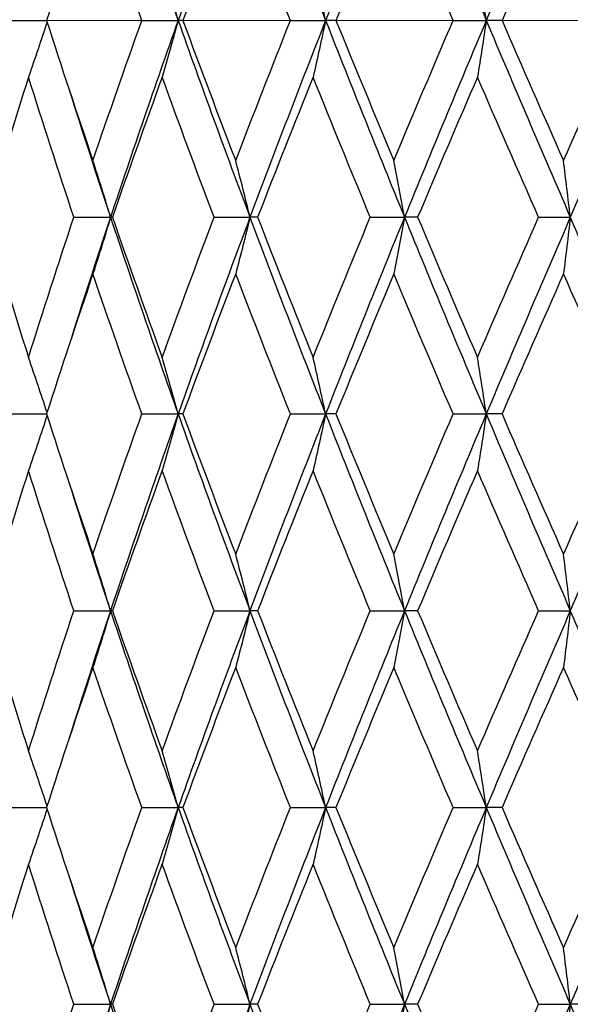
# Model space of a CAD drawing. Units: millimetres. Extents: x 24 to 867, y 24 to 606.
# Drawn here: x 656 to 661, y 216 to 224 of the extents above; entities that cross this region are included whole.
import ezdxf

# ---------------------------------------------------------------- set-up
doc = ezdxf.new("R2010")
doc.units = ezdxf.units.MM
doc.header["$LTSCALE"] = 3
doc.layers.add('Dimension (ISO)', color=7, linetype='Continuous', lineweight=18, true_color=0x00003f)
doc.layers.add('Visible (ISO)', color=7, linetype='Continuous', lineweight=25, true_color=0x00003f)
doc.styles.add('Samuel Heath (ISO)', font='tahoma.ttf')
doc.dimstyles.new('Samuel Heath (ISO)', dxfattribs={"dimscale": 3, "dimtxt": 3, "dimasz": 2.5, "dimexe": 1, "dimexo": 1.5, "dimgap": 0.762, "dimtad": 0, "dimtih": 1, "dimtoh": 1, "dimrnd": 1e-08, "dimzin": 0, "dimdsep": 46, "dimtxsty": 'Samuel Heath (ISO)', "dimcen": 0.09, "dimdle": 10, "dimclrd": 256, "dimclre": 256, "dimclrt": 256, "dimazin": 0, "dimtfac": 1, "dimtmove": 0, "dimatfit": 3, "dimfxl": 0, "dimtolj": 1, "dimtzin": 0, "dimlwd": 15, "dimlwe": 15, "dimarcsym": 0})

# ---------------------------------------------------------------- blocks, each defined once
blk = doc.blocks.new('*D7')
at = {"layer": 'Defpoints', "color": 0, "transparency": 16777216}
for p in [(671.5684, 223.5412), (470.8184, 113.5412), (574.8184, 113.5412)]:
    blk.add_point(p, dxfattribs=at)
at = {"layer": 'Dimension (ISO)', "color": 176, "lineweight": 15, "true_color": 0x000080, "transparency": 16777216}
for p, q in [((667.0684, 223.5412), (467.8184, 223.5412)), ((470.8184, 216.0412), (470.8184, 175.5115)), ((470.8184, 121.0412), (470.8184, 161.5708)), ((570.3184, 113.5412), (467.8184, 113.5412))]:
    blk.add_line(p, q, dxfattribs=at)
at = {"layer": 'Dimension (ISO)', "color": 176, "true_color": 0x000080, "transparency": 16777216}
for points in [[(469.5684, 216.0412), (472.0684, 216.0412), (470.8184, 223.5412)], [(469.5684, 121.0412), (472.0684, 121.0412), (470.8184, 113.5412)]]:
    blk.add_solid(points, dxfattribs=at)
at = {"layer": 'Dimension (ISO)', "color": 176, "lineweight": 18, "true_color": 0x000080, "transparency": 16777216, "insert": (470.8184, 173.2255), "char_height": 9, "attachment_point": 2, "style": 'Samuel Heath (ISO)'}
blk.add_mtext('\\A1;110.00', dxfattribs=at)
blk = doc.blocks.new('*D8')
at = {"layer": 'Defpoints', "color": 0, "transparency": 16777216}
for p in [(502.8184, 291.0775), (502.8184, 217.5412), (722.8184, 217.5412)]:
    blk.add_point(p, dxfattribs=at)
at = {"layer": 'Dimension (ISO)', "color": 176, "lineweight": 15, "true_color": 0x000080, "transparency": 16777216}
for p, q in [((502.8184, 222.0412), (502.8184, 294.0775)), ((722.8184, 222.0412), (722.8184, 294.0775)), ((510.3184, 291.0775), (592.345, 291.0775)), ((715.3184, 291.0775), (633.2918, 291.0775))]:
    blk.add_line(p, q, dxfattribs=at)
at = {"layer": 'Dimension (ISO)', "color": 176, "true_color": 0x000080, "transparency": 16777216}
for points in [[(510.3184, 292.3275), (510.3184, 289.8275), (502.8184, 291.0775)], [(715.3184, 292.3275), (715.3184, 289.8275), (722.8184, 291.0775)]]:
    blk.add_solid(points, dxfattribs=at)
at = {"layer": 'Dimension (ISO)', "color": 176, "lineweight": 18, "true_color": 0x000080, "transparency": 16777216, "insert": (612.8184, 295.7648), "char_height": 9, "attachment_point": 2, "style": 'Samuel Heath (ISO)'}
blk.add_mtext('\\A1;220.00', dxfattribs=at)
blk = doc.blocks.new('*D16')
at = {"layer": 'Defpoints', "color": 0, "transparency": 16777216}
for p in [(662.8184, 272.7692), (662.8184, 261.0788), (562.8184, 203.2412)]:
    blk.add_point(p, dxfattribs=at)
at = {"layer": 'Dimension (ISO)', "color": 176, "lineweight": 15, "true_color": 0x000080, "transparency": 16777216}
for p, q in [((562.8184, 207.7412), (562.8184, 275.7692)), ((662.8184, 265.5788), (662.8184, 275.7692)), ((570.3184, 272.7692), (592.6986, 272.7692)), ((655.3184, 272.7692), (632.9382, 272.7692))]:
    blk.add_line(p, q, dxfattribs=at)
at = {"layer": 'Dimension (ISO)', "color": 176, "true_color": 0x000080, "transparency": 16777216}
for points in [[(570.3184, 274.0192), (570.3184, 271.5192), (562.8184, 272.7692)], [(655.3184, 274.0192), (655.3184, 271.5192), (662.8184, 272.7692)]]:
    blk.add_solid(points, dxfattribs=at)
at = {"layer": 'Dimension (ISO)', "color": 176, "lineweight": 18, "true_color": 0x000080, "transparency": 16777216, "insert": (612.8184, 277.4536), "char_height": 9, "attachment_point": 2, "style": 'Samuel Heath (ISO)'}
blk.add_mtext('\\A1;100.00', dxfattribs=at)

msp = doc.modelspace()

# ---------------------------------------------------------------- linework, layer by layer
at = {"layer": 'Visible (ISO)'}
for p, q in [((656.3306, 223.5412), (656.6026, 223.5412)), ((657.329, 223.5412), (657.6063, 223.5412)), ((657.6425, 223.5412), (657.6063, 223.5412)), ((658.4625, 223.5412), (658.7307, 223.5412)), ((658.8099, 223.5412), (658.7307, 223.5412)), ((659.7033, 223.5412), (659.9558, 223.5412)), ((660.076, 223.5412), (659.9558, 223.5412)), ((656.8113, 222.0412), (657.0906, 222.0412)), ((657.105, 222.0412), (657.0906, 222.0412)), ((657.8805, 222.0412), (658.1541, 222.0412)), ((658.212, 222.0412), (658.1541, 222.0412)), ((659.0713, 222.0412), (659.3325, 222.0412)), ((659.4325, 222.0412), (659.3325, 222.0412)), ((660.3544, 222.0412), (660.5968, 222.0412)), ((656.3306, 220.5412), (656.6026, 220.5412)), ((657.329, 220.5412), (657.6063, 220.5412)), ((657.6425, 220.5412), (657.6063, 220.5412)), ((658.4625, 220.5412), (658.7307, 220.5412)), ((658.8099, 220.5412), (658.7307, 220.5412)), ((659.7033, 220.5412), (659.9558, 220.5412)), ((660.076, 220.5412), (659.9558, 220.5412)), ((656.8113, 219.0412), (657.0906, 219.0412)), ((657.105, 219.0412), (657.0906, 219.0412)), ((657.8805, 219.0412), (658.1541, 219.0412)), ((658.212, 219.0412), (658.1541, 219.0412)), ((659.0713, 219.0412), (659.3325, 219.0412)), ((659.4325, 219.0412), (659.3325, 219.0412)), ((660.3544, 219.0412), (660.5968, 219.0412)), ((656.3306, 217.5412), (656.6026, 217.5412)), ((657.329, 217.5412), (657.6063, 217.5412)), ((657.6425, 217.5412), (657.6063, 217.5412)), ((658.4625, 217.5412), (658.7307, 217.5412)), ((658.8099, 217.5412), (658.7307, 217.5412)), ((659.7033, 217.5412), (659.9558, 217.5412)), ((660.076, 217.5412), (659.9558, 217.5412)), ((656.8113, 216.0412), (657.0906, 216.0412)), ((657.105, 216.0412), (657.0906, 216.0412)), ((657.8805, 216.0412), (658.1541, 216.0412)), ((658.212, 216.0412), (658.1541, 216.0412)), ((659.0713, 216.0412), (659.3325, 216.0412)), ((659.4325, 216.0412), (659.3325, 216.0412)), ((660.3544, 216.0412), (660.5968, 216.0412)), ((660.7363, 216.0412), (660.5968, 216.0412))]:
    msp.add_line(p, q, dxfattribs=at)
for points in [[(657.0906, 225.0412), (657.2568, 224.5412), (657.4289, 224.0412), (657.6063, 223.5412)], [(658.1541, 225.0412), (657.9665, 224.5412), (657.7837, 224.0412), (657.6063, 223.5412)], [(658.1541, 225.0412), (658.3417, 224.5412), (658.5341, 224.0412), (658.7307, 223.5412)], [(659.3325, 225.0412), (659.1281, 224.5412), (658.9273, 224.0412), (658.7307, 223.5412)], [(659.3325, 225.0412), (659.5369, 224.5412), (659.7449, 224.0412), (659.9558, 223.5412)], [(660.5968, 225.0412), (660.3806, 224.5412), (660.1667, 224.0412), (659.9558, 223.5412)], [(660.5968, 225.0412), (660.8129, 224.5412), (661.0313, 224.0412), (661.2514, 223.5412)], [(656.9566, 224.6095), (656.8355, 224.2534), (656.7174, 223.8973), (656.6026, 223.5412)], [(657.329, 223.5412), (657.2019, 223.8973), (657.0778, 224.2534), (656.9566, 224.6095)], [(658.045, 224.6095), (657.9083, 224.2534), (657.7741, 223.8973), (657.6425, 223.5412)], [(658.4625, 223.5412), (658.321, 223.8973), (658.1818, 224.2534), (658.045, 224.6095)], [(659.251, 224.6095), (659.102, 224.2534), (658.9549, 223.8973), (658.8099, 223.5412)], [(659.7033, 223.5412), (659.5508, 223.8973), (659.4, 224.2534), (659.251, 224.6095)], [(660.5448, 224.6095), (660.3872, 224.2534), (660.2309, 223.8973), (660.076, 223.5412)], [(661.0207, 223.5412), (660.8611, 223.8973), (660.7023, 224.2534), (660.5448, 224.6095)], [(656.6026, 223.5412), (656.7174, 223.1851), (656.8355, 222.829), (656.9566, 222.4729)], [(656.9566, 222.4729), (657.0778, 222.829), (657.2019, 223.1851), (657.329, 223.5412)], [(657.6063, 223.5412), (657.4289, 223.0412), (657.2568, 222.5412), (657.0906, 222.0412)], [(657.6063, 223.5412), (657.7837, 223.0412), (657.9665, 222.5412), (658.1541, 222.0412)], [(657.6425, 223.5412), (657.7741, 223.1851), (657.9083, 222.829), (658.045, 222.4729)], [(658.045, 222.4729), (658.1818, 222.829), (658.321, 223.1851), (658.4625, 223.5412)], [(658.7307, 223.5412), (658.5341, 223.0412), (658.3417, 222.5412), (658.1541, 222.0412)], [(658.7307, 223.5412), (658.9273, 223.0412), (659.1281, 222.5412), (659.3325, 222.0412)], [(658.8099, 223.5412), (658.9549, 223.1851), (659.102, 222.829), (659.251, 222.4729)], [(659.251, 222.4729), (659.4, 222.829), (659.5508, 223.1851), (659.7033, 223.5412)], [(659.9558, 223.5412), (659.7449, 223.0412), (659.5369, 222.5412), (659.3325, 222.0412)], [(659.9558, 223.5412), (660.1667, 223.0412), (660.3806, 222.5412), (660.5968, 222.0412)], [(660.076, 223.5412), (660.2309, 223.1851), (660.3872, 222.829), (660.5448, 222.4729)], [(660.5448, 222.4729), (660.7023, 222.829), (660.8611, 223.1851), (661.0207, 223.5412)], [(661.2514, 223.5412), (661.0313, 223.0412), (660.8129, 222.5412), (660.5968, 222.0412)], [(656.465, 223.1095), (656.3528, 222.7534), (656.244, 222.3973), (656.1386, 222.0412)], [(656.8113, 222.0412), (656.6927, 222.3973), (656.5772, 222.7534), (656.465, 223.1095)], [(657.4844, 223.1095), (657.3551, 222.7534), (657.2285, 222.3973), (657.105, 222.0412)], [(657.8805, 222.0412), (657.7458, 222.3973), (657.6137, 222.7534), (657.4844, 223.1095)], [(658.6351, 223.1095), (658.4918, 222.7534), (658.3507, 222.3973), (658.212, 222.0412)], [(659.0713, 222.0412), (658.9239, 222.3973), (658.7784, 222.7534), (658.6351, 223.1095)], [(659.8889, 223.1095), (659.7351, 222.7534), (659.5829, 222.3973), (659.4325, 222.0412)], [(660.3544, 222.0412), (660.1978, 222.3973), (660.0426, 222.7534), (659.8889, 223.1095)], [(656.7726, 223.0209), (656.876, 222.6943), (656.9821, 222.3678), (657.0906, 222.0412)], [(656.1386, 222.0412), (656.244, 221.6851), (656.3528, 221.329), (656.465, 220.9729)], [(656.465, 220.9729), (656.5772, 221.329), (656.6927, 221.6851), (656.8113, 222.0412)], [(657.0906, 222.0412), (656.9821, 221.7146), (656.876, 221.388), (656.7726, 221.0614)], [(657.0906, 222.0412), (657.2568, 221.5412), (657.4289, 221.0412), (657.6063, 220.5412)], [(657.105, 222.0412), (657.2285, 221.6851), (657.3551, 221.329), (657.4844, 220.9729)], [(657.4844, 220.9729), (657.6137, 221.329), (657.7458, 221.6851), (657.8805, 222.0412)], [(658.1541, 222.0412), (657.9665, 221.5412), (657.7837, 221.0412), (657.6063, 220.5412)], [(658.1541, 222.0412), (658.3417, 221.5412), (658.5341, 221.0412), (658.7307, 220.5412)], [(658.212, 222.0412), (658.3507, 221.6851), (658.4918, 221.329), (658.6351, 220.9729)], [(658.6351, 220.9729), (658.7784, 221.329), (658.9239, 221.6851), (659.0713, 222.0412)], [(659.3325, 222.0412), (659.1281, 221.5412), (658.9273, 221.0412), (658.7307, 220.5412)], [(659.3325, 222.0412), (659.5369, 221.5412), (659.7449, 221.0412), (659.9558, 220.5412)], [(659.4325, 222.0412), (659.5829, 221.6851), (659.7351, 221.329), (659.8889, 220.9729)], [(659.8889, 220.9729), (660.0426, 221.329), (660.1978, 221.6851), (660.3544, 222.0412)], [(660.5968, 222.0412), (660.3806, 221.5412), (660.1667, 221.0412), (659.9558, 220.5412)], [(660.5968, 222.0412), (660.8129, 221.5412), (661.0313, 221.0412), (661.2514, 220.5412)], [(656.9566, 221.6095), (656.8355, 221.2534), (656.7174, 220.8973), (656.6026, 220.5412)], [(657.329, 220.5412), (657.2019, 220.8973), (657.0778, 221.2534), (656.9566, 221.6095)], [(658.045, 221.6095), (657.9083, 221.2534), (657.7741, 220.8973), (657.6425, 220.5412)], [(658.4625, 220.5412), (658.321, 220.8973), (658.1818, 221.2534), (658.045, 221.6095)], [(659.251, 221.6095), (659.102, 221.2534), (658.9549, 220.8973), (658.8099, 220.5412)], [(659.7033, 220.5412), (659.5508, 220.8973), (659.4, 221.2534), (659.251, 221.6095)], [(660.5448, 221.6095), (660.3872, 221.2534), (660.2309, 220.8973), (660.076, 220.5412)], [(661.0207, 220.5412), (660.8611, 220.8973), (660.7023, 221.2534), (660.5448, 221.6095)], [(656.6026, 220.5412), (656.7174, 220.1851), (656.8355, 219.829), (656.9566, 219.4729)], [(656.9566, 219.4729), (657.0778, 219.829), (657.2019, 220.1851), (657.329, 220.5412)], [(657.6063, 220.5412), (657.4289, 220.0412), (657.2568, 219.5412), (657.0906, 219.0412)], [(657.6063, 220.5412), (657.7837, 220.0412), (657.9665, 219.5412), (658.1541, 219.0412)], [(657.6425, 220.5412), (657.7741, 220.1851), (657.9083, 219.829), (658.045, 219.4729)], [(658.045, 219.4729), (658.1818, 219.829), (658.321, 220.1851), (658.4625, 220.5412)], [(658.7307, 220.5412), (658.5341, 220.0412), (658.3417, 219.5412), (658.1541, 219.0412)], [(658.7307, 220.5412), (658.9273, 220.0412), (659.1281, 219.5412), (659.3325, 219.0412)], [(658.8099, 220.5412), (658.9549, 220.1851), (659.102, 219.829), (659.251, 219.4729)], [(659.251, 219.4729), (659.4, 219.829), (659.5508, 220.1851), (659.7033, 220.5412)], [(659.9558, 220.5412), (659.7449, 220.0412), (659.5369, 219.5412), (659.3325, 219.0412)], [(659.9558, 220.5412), (660.1667, 220.0412), (660.3806, 219.5412), (660.5968, 219.0412)], [(660.076, 220.5412), (660.2309, 220.1851), (660.3872, 219.829), (660.5448, 219.4729)], [(660.5448, 219.4729), (660.7023, 219.829), (660.8611, 220.1851), (661.0207, 220.5412)], [(661.2514, 220.5412), (661.0313, 220.0412), (660.8129, 219.5412), (660.5968, 219.0412)], [(656.465, 220.1095), (656.3528, 219.7534), (656.244, 219.3973), (656.1386, 219.0412)], [(656.8113, 219.0412), (656.6927, 219.3973), (656.5772, 219.7534), (656.465, 220.1095)], [(657.4844, 220.1095), (657.3551, 219.7534), (657.2285, 219.3973), (657.105, 219.0412)], [(657.8805, 219.0412), (657.7458, 219.3973), (657.6137, 219.7534), (657.4844, 220.1095)], [(658.6351, 220.1095), (658.4918, 219.7534), (658.3507, 219.3973), (658.212, 219.0412)], [(659.0713, 219.0412), (658.9239, 219.3973), (658.7784, 219.7534), (658.6351, 220.1095)], [(659.8889, 220.1095), (659.7351, 219.7534), (659.5829, 219.3973), (659.4325, 219.0412)], [(660.3544, 219.0412), (660.1978, 219.3973), (660.0426, 219.7534), (659.8889, 220.1095)], [(656.7726, 220.0209), (656.876, 219.6943), (656.9821, 219.3678), (657.0906, 219.0412)], [(656.1386, 219.0412), (656.244, 218.6851), (656.3528, 218.329), (656.465, 217.9729)], [(656.465, 217.9729), (656.5772, 218.329), (656.6927, 218.6851), (656.8113, 219.0412)], [(657.0906, 219.0412), (656.9821, 218.7146), (656.876, 218.388), (656.7726, 218.0614)], [(657.0906, 219.0412), (657.2568, 218.5412), (657.4289, 218.0412), (657.6063, 217.5412)], [(657.105, 219.0412), (657.2285, 218.6851), (657.3551, 218.329), (657.4844, 217.9729)], [(657.4844, 217.9729), (657.6137, 218.329), (657.7458, 218.6851), (657.8805, 219.0412)], [(658.1541, 219.0412), (657.9665, 218.5412), (657.7837, 218.0412), (657.6063, 217.5412)], [(658.1541, 219.0412), (658.3417, 218.5412), (658.5341, 218.0412), (658.7307, 217.5412)], [(658.212, 219.0412), (658.3507, 218.6851), (658.4918, 218.329), (658.6351, 217.9729)], [(658.6351, 217.9729), (658.7784, 218.329), (658.9239, 218.6851), (659.0713, 219.0412)], [(659.3325, 219.0412), (659.1281, 218.5412), (658.9273, 218.0412), (658.7307, 217.5412)], [(659.3325, 219.0412), (659.5369, 218.5412), (659.7449, 218.0412), (659.9558, 217.5412)], [(659.4325, 219.0412), (659.5829, 218.6851), (659.7351, 218.329), (659.8889, 217.9729)], [(659.8889, 217.9729), (660.0426, 218.329), (660.1978, 218.6851), (660.3544, 219.0412)], [(660.5968, 219.0412), (660.3806, 218.5412), (660.1667, 218.0412), (659.9558, 217.5412)], [(660.5968, 219.0412), (660.8129, 218.5412), (661.0313, 218.0412), (661.2514, 217.5412)], [(656.9566, 218.6095), (656.8355, 218.2534), (656.7174, 217.8973), (656.6026, 217.5412)], [(657.329, 217.5412), (657.2019, 217.8973), (657.0778, 218.2534), (656.9566, 218.6095)], [(658.045, 218.6095), (657.9083, 218.2534), (657.7741, 217.8973), (657.6425, 217.5412)], [(658.4625, 217.5412), (658.321, 217.8973), (658.1818, 218.2534), (658.045, 218.6095)], [(659.251, 218.6095), (659.102, 218.2534), (658.9549, 217.8973), (658.8099, 217.5412)], [(659.7033, 217.5412), (659.5508, 217.8973), (659.4, 218.2534), (659.251, 218.6095)], [(660.5448, 218.6095), (660.3872, 218.2534), (660.2309, 217.8973), (660.076, 217.5412)], [(661.0207, 217.5412), (660.8611, 217.8973), (660.7023, 218.2534), (660.5448, 218.6095)], [(656.6026, 217.5412), (656.7174, 217.1851), (656.8355, 216.829), (656.9566, 216.4729)], [(656.9566, 216.4729), (657.0778, 216.829), (657.2019, 217.1851), (657.329, 217.5412)], [(657.6063, 217.5412), (657.4289, 217.0412), (657.2568, 216.5412), (657.0906, 216.0412)], [(657.6063, 217.5412), (657.7837, 217.0412), (657.9665, 216.5412), (658.1541, 216.0412)], [(657.6425, 217.5412), (657.7741, 217.1851), (657.9083, 216.829), (658.045, 216.4729)], [(658.045, 216.4729), (658.1818, 216.829), (658.321, 217.1851), (658.4625, 217.5412)], [(658.7307, 217.5412), (658.5341, 217.0412), (658.3417, 216.5412), (658.1541, 216.0412)], [(658.7307, 217.5412), (658.9273, 217.0412), (659.1281, 216.5412), (659.3325, 216.0412)], [(658.8099, 217.5412), (658.9549, 217.1851), (659.102, 216.829), (659.251, 216.4729)], [(659.251, 216.4729), (659.4, 216.829), (659.5508, 217.1851), (659.7033, 217.5412)], [(659.9558, 217.5412), (659.7449, 217.0412), (659.5369, 216.5412), (659.3325, 216.0412)], [(659.9558, 217.5412), (660.1667, 217.0412), (660.3806, 216.5412), (660.5968, 216.0412)], [(660.076, 217.5412), (660.2309, 217.1851), (660.3872, 216.829), (660.5448, 216.4729)], [(660.5448, 216.4729), (660.7023, 216.829), (660.8611, 217.1851), (661.0207, 217.5412)], [(661.2514, 217.5412), (661.0313, 217.0412), (660.8129, 216.5412), (660.5968, 216.0412)], [(656.465, 217.1095), (656.3528, 216.7534), (656.244, 216.3973), (656.1386, 216.0412)], [(656.8113, 216.0412), (656.6927, 216.3973), (656.5772, 216.7534), (656.465, 217.1095)], [(657.4844, 217.1095), (657.3551, 216.7534), (657.2285, 216.3973), (657.105, 216.0412)], [(657.8805, 216.0412), (657.7458, 216.3973), (657.6137, 216.7534), (657.4844, 217.1095)], [(658.6351, 217.1095), (658.4918, 216.7534), (658.3507, 216.3973), (658.212, 216.0412)], [(659.0713, 216.0412), (658.9239, 216.3973), (658.7784, 216.7534), (658.6351, 217.1095)], [(659.8889, 217.1095), (659.7351, 216.7534), (659.5829, 216.3973), (659.4325, 216.0412)], [(660.3544, 216.0412), (660.1978, 216.3973), (660.0426, 216.7534), (659.8889, 217.1095)], [(656.7726, 217.0209), (656.876, 216.6943), (656.9821, 216.3678), (657.0906, 216.0412)], [(656.1386, 216.0412), (656.244, 215.6851), (656.3528, 215.329), (656.465, 214.9729)], [(656.465, 214.9729), (656.5772, 215.329), (656.6927, 215.6851), (656.8113, 216.0412)], [(657.0906, 216.0412), (656.9821, 215.7146), (656.876, 215.388), (656.7726, 215.0614)], [(657.0906, 216.0412), (657.2568, 215.5412), (657.4289, 215.0412), (657.6063, 214.5412)], [(657.105, 216.0412), (657.2285, 215.6851), (657.3551, 215.329), (657.4844, 214.9729)], [(657.4844, 214.9729), (657.6137, 215.329), (657.7458, 215.6851), (657.8805, 216.0412)], [(658.1541, 216.0412), (657.9665, 215.5412), (657.7837, 215.0412), (657.6063, 214.5412)], [(658.1541, 216.0412), (658.3417, 215.5412), (658.5341, 215.0412), (658.7307, 214.5412)], [(658.212, 216.0412), (658.3507, 215.6851), (658.4918, 215.329), (658.6351, 214.9729)], [(658.6351, 214.9729), (658.7784, 215.329), (658.9239, 215.6851), (659.0713, 216.0412)], [(659.3325, 216.0412), (659.1281, 215.5412), (658.9273, 215.0412), (658.7307, 214.5412)], [(659.3325, 216.0412), (659.5369, 215.5412), (659.7449, 215.0412), (659.9558, 214.5412)], [(659.4325, 216.0412), (659.5829, 215.6851), (659.7351, 215.329), (659.8889, 214.9729)], [(659.8889, 214.9729), (660.0426, 215.329), (660.1978, 215.6851), (660.3544, 216.0412)], [(660.5968, 216.0412), (660.3806, 215.5412), (660.1667, 215.0412), (659.9558, 214.5412)], [(660.5968, 216.0412), (660.8129, 215.5412), (661.0313, 215.0412), (661.2514, 214.5412)]]:
    msp.add_open_spline(points, degree=3, dxfattribs=at)
for points, knots in [([(657.6063, 223.5412), (657.5864, 223.6142), (657.5662, 223.6869), (657.5255, 223.8308), (657.5051, 223.902), (657.4844, 223.9729)], [0, 0, 0, 0, 0.02399144, 0.02399144, 0.04757906, 0.04757906, 0.04757906, 0.04757906]), ([(658.7307, 223.5412), (658.7151, 223.6142), (658.6993, 223.6869), (658.6674, 223.8308), (658.6514, 223.902), (658.6351, 223.9729)], [0, 0, 0, 0, 0.02399144, 0.02399144, 0.04757906, 0.04757906, 0.04757906, 0.04757906]), ([(659.9558, 223.5412), (659.9449, 223.6142), (659.9338, 223.6869), (659.9115, 223.8308), (659.9002, 223.902), (659.8889, 223.9729)], [0, 0, 0, 0, 0.02399144, 0.02399144, 0.04757906, 0.04757906, 0.04757906, 0.04757906]), ([(656.6064, 223.5294), (656.5839, 223.4604), (656.5611, 223.3915), (656.514, 223.2515), (656.4897, 223.1804), (656.465, 223.1095)], [0.00128837, 0.00128837, 0.00128837, 0.00128837, 0.02399144, 0.02399144, 0.04757906, 0.04757906, 0.04757906, 0.04757906]), ([(657.6063, 223.5412), (657.5864, 223.4682), (657.5662, 223.3954), (657.5255, 223.2515), (657.5051, 223.1804), (657.4844, 223.1095)], [0, 0, 0, 0, 0.02399144, 0.02399144, 0.04757906, 0.04757906, 0.04757906, 0.04757906]), ([(658.7307, 223.5412), (658.7151, 223.4682), (658.6993, 223.3954), (658.6674, 223.2515), (658.6514, 223.1804), (658.6351, 223.1095)], [0, 0, 0, 0, 0.02399144, 0.02399144, 0.04757906, 0.04757906, 0.04757906, 0.04757906]), ([(659.9558, 223.5412), (659.9449, 223.4682), (659.9338, 223.3954), (659.9115, 223.2515), (659.9002, 223.1804), (659.8889, 223.1095)], [0, 0, 0, 0, 0.02399144, 0.02399144, 0.04757906, 0.04757906, 0.04757906, 0.04757906]), ([(657.0906, 222.0412), (657.0687, 222.1142), (657.0465, 222.1869), (657.0018, 222.3308), (656.9794, 222.402), (656.9566, 222.4729)], [0, 0, 0, 0, 0.02399144, 0.02399144, 0.04757906, 0.04757906, 0.04757906, 0.04757906]), ([(658.1541, 222.0412), (658.1363, 222.1142), (658.1182, 222.1869), (658.0819, 222.3308), (658.0636, 222.402), (658.045, 222.4729)], [0, 0, 0, 0, 0.02399144, 0.02399144, 0.04757906, 0.04757906, 0.04757906, 0.04757906]), ([(659.3325, 222.0412), (659.3192, 222.1142), (659.3057, 222.1869), (659.2785, 222.3308), (659.2648, 222.402), (659.251, 222.4729)], [0, 0, 0, 0, 0.02399144, 0.02399144, 0.04757906, 0.04757906, 0.04757906, 0.04757906]), ([(660.5968, 222.0412), (660.5883, 222.1142), (660.5796, 222.1869), (660.5623, 222.3308), (660.5536, 222.402), (660.5448, 222.4729)], [0, 0, 0, 0, 0.02399144, 0.02399144, 0.04757906, 0.04757906, 0.04757906, 0.04757906]), ([(657.0906, 222.0412), (657.0687, 221.9682), (657.0465, 221.8954), (657.0018, 221.7515), (656.9794, 221.6804), (656.9566, 221.6095)], [0, 0, 0, 0, 0.02399144, 0.02399144, 0.04757906, 0.04757906, 0.04757906, 0.04757906]), ([(658.1541, 222.0412), (658.1363, 221.9682), (658.1182, 221.8954), (658.0819, 221.7515), (658.0636, 221.6804), (658.045, 221.6095)], [0, 0, 0, 0, 0.02399144, 0.02399144, 0.04757906, 0.04757906, 0.04757906, 0.04757906]), ([(659.3325, 222.0412), (659.3192, 221.9682), (659.3057, 221.8954), (659.2785, 221.7515), (659.2648, 221.6804), (659.251, 221.6095)], [0, 0, 0, 0, 0.02399144, 0.02399144, 0.04757906, 0.04757906, 0.04757906, 0.04757906]), ([(660.5968, 222.0412), (660.5883, 221.9682), (660.5796, 221.8954), (660.5623, 221.7515), (660.5536, 221.6804), (660.5448, 221.6095)], [0, 0, 0, 0, 0.02399144, 0.02399144, 0.04757906, 0.04757906, 0.04757906, 0.04757906]), ([(656.6064, 220.5529), (656.5839, 220.622), (656.5611, 220.6908), (656.514, 220.8308), (656.4897, 220.902), (656.465, 220.9729)], [0.00128837, 0.00128837, 0.00128837, 0.00128837, 0.02399144, 0.02399144, 0.04757906, 0.04757906, 0.04757906, 0.04757906]), ([(657.6063, 220.5412), (657.5864, 220.6142), (657.5662, 220.6869), (657.5255, 220.8308), (657.5051, 220.902), (657.4844, 220.9729)], [0, 0, 0, 0, 0.02399144, 0.02399144, 0.04757906, 0.04757906, 0.04757906, 0.04757906]), ([(658.7307, 220.5412), (658.7151, 220.6142), (658.6993, 220.6869), (658.6674, 220.8308), (658.6514, 220.902), (658.6351, 220.9729)], [0, 0, 0, 0, 0.02399144, 0.02399144, 0.04757906, 0.04757906, 0.04757906, 0.04757906]), ([(659.9558, 220.5412), (659.9449, 220.6142), (659.9338, 220.6869), (659.9115, 220.8308), (659.9002, 220.902), (659.8889, 220.9729)], [0, 0, 0, 0, 0.02399144, 0.02399144, 0.04757906, 0.04757906, 0.04757906, 0.04757906]), ([(656.6064, 220.5294), (656.5839, 220.4604), (656.5611, 220.3915), (656.514, 220.2515), (656.4897, 220.1804), (656.465, 220.1095)], [0.00128837, 0.00128837, 0.00128837, 0.00128837, 0.02399144, 0.02399144, 0.04757906, 0.04757906, 0.04757906, 0.04757906]), ([(657.6063, 220.5412), (657.5864, 220.4682), (657.5662, 220.3954), (657.5255, 220.2515), (657.5051, 220.1804), (657.4844, 220.1095)], [0, 0, 0, 0, 0.02399144, 0.02399144, 0.04757906, 0.04757906, 0.04757906, 0.04757906]), ([(658.7307, 220.5412), (658.7151, 220.4682), (658.6993, 220.3954), (658.6674, 220.2515), (658.6514, 220.1804), (658.6351, 220.1095)], [0, 0, 0, 0, 0.02399144, 0.02399144, 0.04757906, 0.04757906, 0.04757906, 0.04757906]), ([(659.9558, 220.5412), (659.9449, 220.4682), (659.9338, 220.3954), (659.9115, 220.2515), (659.9002, 220.1804), (659.8889, 220.1095)], [0, 0, 0, 0, 0.02399144, 0.02399144, 0.04757906, 0.04757906, 0.04757906, 0.04757906]), ([(657.0906, 219.0412), (657.0687, 219.1142), (657.0465, 219.1869), (657.0018, 219.3308), (656.9794, 219.402), (656.9566, 219.4729)], [0, 0, 0, 0, 0.02399144, 0.02399144, 0.04757906, 0.04757906, 0.04757906, 0.04757906]), ([(658.1541, 219.0412), (658.1363, 219.1142), (658.1182, 219.1869), (658.0819, 219.3308), (658.0636, 219.402), (658.045, 219.4729)], [0, 0, 0, 0, 0.02399144, 0.02399144, 0.04757906, 0.04757906, 0.04757906, 0.04757906]), ([(659.3325, 219.0412), (659.3192, 219.1142), (659.3057, 219.1869), (659.2785, 219.3308), (659.2648, 219.402), (659.251, 219.4729)], [0, 0, 0, 0, 0.02399144, 0.02399144, 0.04757906, 0.04757906, 0.04757906, 0.04757906]), ([(660.5968, 219.0412), (660.5883, 219.1142), (660.5796, 219.1869), (660.5623, 219.3308), (660.5536, 219.402), (660.5448, 219.4729)], [0, 0, 0, 0, 0.02399144, 0.02399144, 0.04757906, 0.04757906, 0.04757906, 0.04757906]), ([(657.0906, 219.0412), (657.0687, 218.9682), (657.0465, 218.8954), (657.0018, 218.7515), (656.9794, 218.6804), (656.9566, 218.6095)], [0, 0, 0, 0, 0.02399144, 0.02399144, 0.04757906, 0.04757906, 0.04757906, 0.04757906]), ([(658.1541, 219.0412), (658.1363, 218.9682), (658.1182, 218.8954), (658.0819, 218.7515), (658.0636, 218.6804), (658.045, 218.6095)], [0, 0, 0, 0, 0.02399144, 0.02399144, 0.04757906, 0.04757906, 0.04757906, 0.04757906]), ([(659.3325, 219.0412), (659.3192, 218.9682), (659.3057, 218.8954), (659.2785, 218.7515), (659.2648, 218.6804), (659.251, 218.6095)], [0, 0, 0, 0, 0.02399144, 0.02399144, 0.04757906, 0.04757906, 0.04757906, 0.04757906]), ([(660.5968, 219.0412), (660.5883, 218.9682), (660.5796, 218.8954), (660.5623, 218.7515), (660.5536, 218.6804), (660.5448, 218.6095)], [0, 0, 0, 0, 0.02399144, 0.02399144, 0.04757906, 0.04757906, 0.04757906, 0.04757906]), ([(656.6064, 217.5529), (656.5839, 217.622), (656.5611, 217.6908), (656.514, 217.8308), (656.4897, 217.902), (656.465, 217.9729)], [0.00128837, 0.00128837, 0.00128837, 0.00128837, 0.02399144, 0.02399144, 0.04757906, 0.04757906, 0.04757906, 0.04757906]), ([(657.6063, 217.5412), (657.5864, 217.6142), (657.5662, 217.6869), (657.5255, 217.8308), (657.5051, 217.902), (657.4844, 217.9729)], [0, 0, 0, 0, 0.02399144, 0.02399144, 0.04757906, 0.04757906, 0.04757906, 0.04757906]), ([(658.7307, 217.5412), (658.7151, 217.6142), (658.6993, 217.6869), (658.6674, 217.8308), (658.6514, 217.902), (658.6351, 217.9729)], [0, 0, 0, 0, 0.02399144, 0.02399144, 0.04757906, 0.04757906, 0.04757906, 0.04757906]), ([(659.9558, 217.5412), (659.9449, 217.6142), (659.9338, 217.6869), (659.9115, 217.8308), (659.9002, 217.902), (659.8889, 217.9729)], [0, 0, 0, 0, 0.02399144, 0.02399144, 0.04757906, 0.04757906, 0.04757906, 0.04757906]), ([(656.6064, 217.5294), (656.5839, 217.4604), (656.5611, 217.3915), (656.514, 217.2515), (656.4897, 217.1804), (656.465, 217.1095)], [0.00128837, 0.00128837, 0.00128837, 0.00128837, 0.02399144, 0.02399144, 0.04757906, 0.04757906, 0.04757906, 0.04757906]), ([(657.6063, 217.5412), (657.5864, 217.4682), (657.5662, 217.3954), (657.5255, 217.2515), (657.5051, 217.1804), (657.4844, 217.1095)], [0, 0, 0, 0, 0.02399144, 0.02399144, 0.04757906, 0.04757906, 0.04757906, 0.04757906]), ([(658.7307, 217.5412), (658.7151, 217.4682), (658.6993, 217.3954), (658.6674, 217.2515), (658.6514, 217.1804), (658.6351, 217.1095)], [0, 0, 0, 0, 0.02399144, 0.02399144, 0.04757906, 0.04757906, 0.04757906, 0.04757906]), ([(659.9558, 217.5412), (659.9449, 217.4682), (659.9338, 217.3954), (659.9115, 217.2515), (659.9002, 217.1804), (659.8889, 217.1095)], [0, 0, 0, 0, 0.02399144, 0.02399144, 0.04757906, 0.04757906, 0.04757906, 0.04757906]), ([(657.0906, 216.0412), (657.0687, 216.1142), (657.0465, 216.1869), (657.0018, 216.3308), (656.9794, 216.402), (656.9566, 216.4729)], [0, 0, 0, 0, 0.02399144, 0.02399144, 0.04757906, 0.04757906, 0.04757906, 0.04757906]), ([(658.1541, 216.0412), (658.1363, 216.1142), (658.1182, 216.1869), (658.0819, 216.3308), (658.0636, 216.402), (658.045, 216.4729)], [0, 0, 0, 0, 0.02399144, 0.02399144, 0.04757906, 0.04757906, 0.04757906, 0.04757906]), ([(659.3325, 216.0412), (659.3192, 216.1142), (659.3057, 216.1869), (659.2785, 216.3308), (659.2648, 216.402), (659.251, 216.4729)], [0, 0, 0, 0, 0.02399144, 0.02399144, 0.04757906, 0.04757906, 0.04757906, 0.04757906]), ([(660.5968, 216.0412), (660.5883, 216.1142), (660.5796, 216.1869), (660.5623, 216.3308), (660.5536, 216.402), (660.5448, 216.4729)], [0, 0, 0, 0, 0.02399144, 0.02399144, 0.04757906, 0.04757906, 0.04757906, 0.04757906]), ([(657.0906, 216.0412), (657.0687, 215.9682), (657.0465, 215.8954), (657.0018, 215.7515), (656.9794, 215.6804), (656.9566, 215.6095)], [0, 0, 0, 0, 0.02399144, 0.02399144, 0.04757906, 0.04757906, 0.04757906, 0.04757906]), ([(658.1541, 216.0412), (658.1363, 215.9682), (658.1182, 215.8954), (658.0819, 215.7515), (658.0636, 215.6804), (658.045, 215.6095)], [0, 0, 0, 0, 0.02399144, 0.02399144, 0.04757906, 0.04757906, 0.04757906, 0.04757906]), ([(659.3325, 216.0412), (659.3192, 215.9682), (659.3057, 215.8954), (659.2785, 215.7515), (659.2648, 215.6804), (659.251, 215.6095)], [0, 0, 0, 0, 0.02399144, 0.02399144, 0.04757906, 0.04757906, 0.04757906, 0.04757906]), ([(660.5968, 216.0412), (660.5883, 215.9682), (660.5796, 215.8954), (660.5623, 215.7515), (660.5536, 215.6804), (660.5448, 215.6095)], [0, 0, 0, 0, 0.02399144, 0.02399144, 0.04757906, 0.04757906, 0.04757906, 0.04757906])]:
    msp.add_open_spline(points, degree=3, knots=knots, dxfattribs=at)

# ---------------------------------------------------------------- dimensions: what is measured, and where the dimension line sits
at = {"layer": 'Dimension (ISO)', "color": 176, "lineweight": 18, "true_color": 0x000080}
dim = msp.add_linear_dim(base=(502.8184, 291.0775), p1=(722.8184, 217.5412), p2=(502.8184, 217.5412), dimstyle='Samuel Heath (ISO)', override={"dimgap": 0.762, "dimtih": 0, "dimtoh": 0, "dimdec": 2, "dimtol": 0, "dimlim": 0, "dimtp": 0, "dimtm": 0, "dimtdec": 2, "dimtofl": 0, "dimatfit": 1}, dxfattribs=at)
dim.commit()
dim.dimension.update_dxf_attribs({"geometry": '*D8', "text_midpoint": (612.8184, 291.0775), "dimtype": 160})
for base, p1, p2, angle, override, picture, middle in [((662.8184, 272.7692), (562.8184, 203.2412), (662.8184, 261.0788), 180, {"dimgap": 0.762, "dimtih": 0, "dimtoh": 0, "dimdec": 2, "dimtol": 0, "dimlim": 0, "dimtp": 0, "dimtm": 0, "dimtdec": 2, "dimtofl": 0, "dimatfit": 1}, '*D16', (612.8184, 272.7692)), ((470.8184, 113.5412), (671.5684, 223.5412), (574.8184, 113.5412), 90, {"dimgap": 0.762, "dimdec": 2, "dimtol": 0, "dimlim": 0, "dimtp": 0, "dimtm": 0, "dimtdec": 2, "dimtofl": 0, "dimatfit": 1}, '*D7', (470.8184, 168.5412))]:
    dim = msp.add_linear_dim(base=base, p1=p1, p2=p2, angle=angle, dimstyle='Samuel Heath (ISO)', override=override, dxfattribs=at)
    dim.commit()
    dim.dimension.update_dxf_attribs({"geometry": picture, "text_midpoint": middle, "dimtype": 160})

doc.saveas('drawing.dxf')
